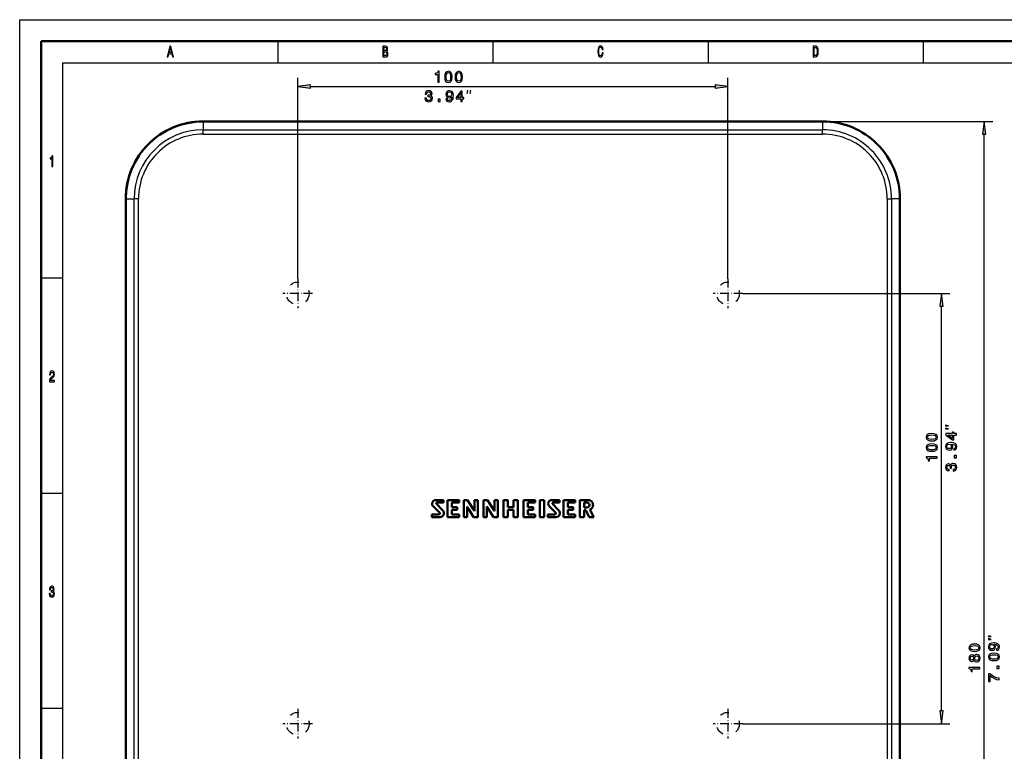
# Model space of a CAD drawing. Extents: x 0 to 420, y 0 to 297.
# Drawn here: x 0 to 229, y 127 to 297 of the extents above; entities that cross this region are included whole.
import ezdxf

# ---------------------------------------------------------------- set-up
doc = ezdxf.new("R2010")
doc.units = 0
doc.linetypes.add('DASHDOT', pattern=[18.5, 12, -3, 0.5, -3])
doc.linetypes.add('DASHSPACE', pattern=[30, 12, -18])

msp = doc.modelspace()

# ---------------------------------------------------------------- linework, layer by layer
at = {"color": 7, "lineweight": 25}
for p, q in [((0, 0), (0, 297)), ((0, 297), (420, 297)), ((60, 292), (60, 287)), ((110, 292), (110, 287)), ((160, 292), (160, 287)), ((210, 292), (210, 287)), ((10, 5), (10, 287)), ((10, 287), (415, 287)), ((64.635361, 236.809662), (64.635361, 283.481812)), ((164.635361, 236.809662), (164.635361, 283.481812)), ((67.609695, 281.481812), (161.661026, 281.481812)), ((42.635361, 273.355774), (42.635361, 271.40155)), ((186.635361, 273.364563), (226.183533, 273.364563)), ((186.635361, 273.355774), (186.635361, 271.40155)), ((42.635361, 271.40155), (186.635361, 271.40155)), ((42.635361, 270.405334), (42.635361, 271.40155)), ((42.635361, 270.405334), (186.635361, 270.405334)), ((186.635361, 270.405334), (186.635361, 271.40155)), ((224.183533, 96.365089), (224.183533, 270.390228)), ((24.657234, 255.377655), (26.611481, 255.377655)), ((26.611481, 111.377655), (26.611481, 255.377655)), ((27.607674, 255.377655), (26.611481, 255.377655)), ((27.607674, 111.377655), (27.607674, 255.377655)), ((201.663055, 255.377655), (201.663055, 111.377655)), ((201.663055, 255.377655), (202.659241, 255.377655)), ((204.613495, 255.377655), (202.659241, 255.377655)), ((202.659241, 255.377655), (202.659241, 111.377655)), ((5, 237), (10, 237)), ((168.067352, 233.377655), (216.245407, 233.377655)), ((214.245407, 136.35199), (214.245407, 230.40332)), ((5, 187), (10, 187)), ((5, 137), (10, 137)), ((168.067352, 133.377655), (216.245407, 133.377655))]:
    msp.add_line(p, q, dxfattribs=at)
at = {"color": 7, "lineweight": 50}
for p, q in [((5, 5), (5, 292)), ((5, 292), (415, 292)), ((186.635361, 273.364563), (42.635361, 273.364563)), ((186.635361, 273.355774), (42.635361, 273.355774)), ((24.64846, 255.377655), (24.64846, 111.377655)), ((24.657234, 255.377655), (24.657234, 111.377655)), ((204.613495, 111.377655), (204.613495, 255.377655)), ((204.622253, 111.377655), (204.622253, 255.377655)), ((96.24942, 183.807861), (97.552216, 182.443314)), ((98.490234, 185.377182), (96.75769, 185.377182)), ((98.198219, 183.121002), (96.881424, 184.466492)), ((97.028114, 184.759888), (98.490234, 184.759888)), ((98.490234, 184.759888), (98.490234, 185.377182)), ((102.130707, 185.376266), (99.440414, 185.376266)), ((99.440414, 185.376266), (99.440414, 181.379959)), ((100.424103, 183.719482), (100.424103, 184.760345)), ((100.424103, 184.760345), (102.130707, 184.760345)), ((101.699585, 183.719482), (100.424103, 183.719482)), ((100.424103, 183.11824), (101.699585, 183.11824)), ((100.424103, 182.046631), (100.424103, 183.11824)), ((101.699585, 183.11824), (101.699585, 183.719482)), ((102.130707, 184.760345), (102.130707, 185.376266)), ((103.221382, 185.376266), (104.129326, 185.376266)), ((103.221382, 181.379959), (103.221382, 185.376266)), ((104.005585, 183.881104), (103.993881, 183.876968)), ((103.993881, 183.876968), (103.993881, 181.379959)), ((104.129326, 185.376266), (105.485611, 183.199509)), ((105.514763, 181.379959), (104.36853, 183.218796)), ((105.725967, 182.751862), (105.725967, 185.376266)), ((105.725967, 185.376266), (106.498459, 185.376266)), ((106.498459, 185.376266), (106.498459, 181.379959)), ((108.749596, 185.376266), (107.841202, 185.376266)), ((107.841202, 185.376266), (107.84166, 181.379044)), ((108.614151, 183.876968), (108.625862, 183.881104)), ((108.614151, 181.379044), (108.614151, 183.876968)), ((110.105881, 183.199509), (108.749596, 185.376266)), ((108.988808, 183.218796), (110.13504, 181.379044)), ((111.1185, 185.376266), (110.346008, 185.376266)), ((110.346008, 185.376266), (110.346008, 182.751862)), ((111.1185, 181.379044), (111.1185, 185.376266)), ((113.442184, 185.377182), (112.461243, 185.377182)), ((112.461243, 185.377182), (112.461243, 181.379959)), ((113.442184, 183.738312), (113.442184, 185.377182)), ((114.787216, 183.738312), (113.442184, 183.738312)), ((115.773209, 185.377182), (114.787216, 185.377182)), ((114.787216, 185.377182), (114.787216, 183.738312)), ((115.773209, 181.379959), (115.773209, 185.377182)), ((119.806023, 185.376266), (117.116409, 185.376266)), ((117.116409, 185.376266), (117.116409, 181.379959)), ((118.099876, 183.719482), (118.099876, 184.760345)), ((118.099876, 184.760345), (119.806023, 184.760345)), ((119.375351, 183.719482), (118.099876, 183.719482)), ((118.099876, 183.11824), (119.375351, 183.11824)), ((118.099876, 182.046631), (118.099876, 183.11824)), ((119.375351, 183.11824), (119.375351, 183.719482)), ((119.806023, 184.760345), (119.806023, 185.376266)), ((121.890953, 185.377182), (120.907028, 185.377182)), ((120.907028, 185.377182), (120.907028, 181.379044)), ((121.890953, 181.379044), (121.890953, 185.377182)), ((123.233925, 183.807861), (124.536949, 182.443314)), ((125.474037, 185.377182), (123.742645, 185.377182)), ((125.182487, 183.121002), (123.865692, 184.466949)), ((124.011696, 184.760345), (125.474037, 184.760345)), ((125.474037, 184.760345), (125.474037, 185.377182)), ((129.12738, 185.376266), (126.436844, 185.376266)), ((126.436844, 185.376266), (126.436844, 181.379959)), ((127.420311, 183.719482), (127.420311, 184.760345)), ((127.420311, 184.760345), (129.12738, 184.760345)), ((128.695786, 183.719482), (127.420311, 183.719482)), ((127.420311, 183.11824), (128.695786, 183.11824)), ((127.420311, 182.046631), (127.420311, 183.11824)), ((128.695786, 183.11824), (128.695786, 183.719482)), ((129.12738, 184.760345), (129.12738, 185.376266)), ((130.228378, 185.376266), (132.019928, 185.376266)), ((130.228378, 181.379044), (130.228378, 185.376266)), ((131.209091, 184.760345), (131.209091, 183.62352)), ((131.817902, 184.759888), (131.209091, 184.760345)), ((131.209091, 183.62352), (131.805969, 183.62352)), ((132.514877, 183.134537), (133.475388, 181.379044)), ((97.405983, 182.046631), (95.795341, 182.046631)), ((95.795341, 182.046631), (95.795341, 181.379044)), ((95.795341, 181.379044), (97.632111, 181.379044)), ((99.440414, 181.379959), (102.16124, 181.379959)), ((102.16124, 182.046631), (100.424103, 182.046631)), ((102.16124, 181.379959), (102.16124, 182.046631)), ((103.993881, 181.379959), (103.221382, 181.379959)), ((106.498459, 181.379959), (105.514763, 181.379959)), ((105.718391, 182.747269), (105.725967, 182.751862)), ((107.84166, 181.379044), (108.614151, 181.379044)), ((110.13504, 181.379044), (111.1185, 181.379044)), ((110.346008, 182.751862), (110.338661, 182.747269)), ((112.461243, 181.379959), (113.442184, 181.379959)), ((113.442184, 181.379959), (113.442184, 183.08519)), ((113.442184, 183.08519), (114.787216, 183.08519)), ((114.787216, 183.08519), (114.787216, 181.379959)), ((114.787216, 181.379959), (115.773209, 181.379959)), ((117.116409, 181.379959), (119.836327, 181.379959)), ((119.836327, 182.046631), (118.099876, 182.046631)), ((119.836327, 181.379959), (119.836327, 182.046631)), ((120.907028, 181.379044), (121.890953, 181.379044)), ((124.390022, 182.046631), (122.779381, 182.046631)), ((122.779381, 182.046631), (122.779381, 181.379959)), ((122.779381, 181.379959), (124.615921, 181.379959)), ((126.436844, 181.379959), (129.157227, 181.379959)), ((129.157227, 182.046631), (127.420311, 182.046631)), ((129.157227, 181.379959), (129.157227, 182.046631)), ((131.210007, 181.379044), (130.228378, 181.379044)), ((131.209091, 183.019989), (131.210007, 181.379044)), ((131.639755, 183.019989), (131.209091, 183.019989)), ((132.40744, 181.379044), (131.639755, 183.019989)), ((133.475388, 181.379044), (132.40744, 181.379044))]:
    msp.add_line(p, q, dxfattribs=at)
at = {"color": 7, "linetype": 'DASHDOT', "lineweight": 25, "ltscale": 0.1716}
for p, q in [((64.635361, 236.809662), (64.635361, 229.945648)), ((164.635361, 236.809662), (164.635361, 229.945648)), ((68.06736, 233.377655), (61.203362, 233.377655)), ((168.067352, 233.377655), (161.203369, 233.377655)), ((64.635361, 136.809662), (64.635361, 129.945648)), ((164.635361, 136.809662), (164.635361, 129.945648)), ((68.06736, 133.377655), (61.203362, 133.377655)), ((168.067352, 133.377655), (161.203369, 133.377655))]:
    msp.add_line(p, q, dxfattribs=at)
at = {"color": 7, "lineweight": 25}
for points in [[(34.255333, 288.350159), (34.48069, 288.350159), (34.659512, 289.085022), (35.338039, 289.085022), (35.516857, 288.350159), (35.74712, 288.350159), (35.124928, 290.85376), (34.875072, 290.85376)], [(85.306198, 289.701019), (85.477669, 289.909943), (85.521759, 290.050446), (85.536453, 290.223358), (85.504608, 290.49353), (85.409081, 290.688049), (85.254753, 290.806946), (85.039192, 290.850159), (84.434151, 290.850159), (84.434151, 288.350159), (85.073486, 288.350159), (85.3013, 288.400604), (85.470314, 288.548279), (85.575645, 288.78244), (85.612389, 289.099426), (85.590347, 289.311981), (85.531555, 289.488495), (85.43602, 289.618164)], [(135.396835, 289.279541), (135.347839, 288.976959), (135.266998, 288.760834), (135.154327, 288.627533), (135.022049, 288.58432), (134.862823, 288.649139), (134.7379, 288.843689), (134.654617, 289.160675), (134.62767, 289.600159), (134.654617, 290.036041), (134.735443, 290.356628), (134.860382, 290.551178), (135.022049, 290.619598), (135.139618, 290.583588), (135.240051, 290.482727), (135.318451, 290.320618), (135.37233, 290.09729), (135.605042, 290.09729), (135.531555, 290.439484), (135.404175, 290.698853), (135.230255, 290.860962), (135.022049, 290.91861), (134.76239, 290.828552), (134.56398, 290.576385), (134.4366, 290.162109), (134.392502, 289.600159), (134.4366, 289.038208), (134.56398, 288.623932), (134.76239, 288.368164), (135.022049, 288.281708), (135.249863, 288.350159), (135.433578, 288.541077), (135.5634, 288.854492), (135.631989, 289.279541)], [(184.997543, 290.850159), (184.431702, 290.850159), (184.431702, 288.350159), (184.997543, 288.350159), (185.264557, 288.429413), (185.462967, 288.670776), (185.585449, 289.063416), (185.629532, 289.600159), (185.590347, 290.147705), (185.541351, 290.363861), (185.472763, 290.536743), (185.274353, 290.770905), (185.144531, 290.828552)], [(34.737896, 289.391235), (35, 290.49353), (35.262104, 289.391235)], [(84.992653, 289.812683), (84.659508, 289.812683), (84.659508, 290.551178), (85.012245, 290.551178), (85.144524, 290.529541), (85.23761, 290.464722), (85.293945, 290.353027), (85.313545, 290.187347), (85.291496, 290.021637), (85.232712, 289.906342), (85.132278, 289.83432)], [(85.046539, 288.649139), (84.659508, 288.649139), (84.659508, 289.510101), (85.024498, 289.510101), (85.178818, 289.484894), (85.289047, 289.409241), (85.355186, 289.279541), (85.377235, 289.092224), (85.355186, 288.894104), (85.293945, 288.757233), (85.191063, 288.674377)], [(184.980408, 290.551178), (185.166565, 290.497131), (185.293945, 290.331421), (185.369888, 290.036041), (185.394379, 289.600159), (185.367432, 289.17868), (185.291504, 288.883301), (185.161667, 288.706787), (184.980408, 288.649139), (184.659515, 288.649139), (184.659515, 290.551178)], [(97.172577, 282.481812), (97.500381, 282.481812), (97.500381, 284.999817), (97.255432, 284.999817), (97.19059, 284.78009), (97.060905, 284.632385), (96.862778, 284.545929), (96.589005, 284.51712), (96.589005, 284.261353), (97.172577, 284.261353)], [(98.787849, 283.703003), (98.841888, 283.137421), (99.011192, 282.733978), (99.281364, 282.489014), (99.656006, 282.40976), (100.027046, 282.489014), (100.297218, 282.733978), (100.462921, 283.137421), (100.520561, 283.703003), (100.462921, 284.264954), (100.394478, 284.488281), (100.297218, 284.671997), (100.027046, 284.916962), (99.656006, 284.999817), (99.281364, 284.916962), (99.011192, 284.668396), (98.841888, 284.264954)], [(99.133675, 283.703003), (99.162491, 284.138855), (99.252548, 284.452271), (99.41465, 284.635986), (99.656006, 284.700836), (99.893761, 284.635986), (100.055862, 284.452271), (100.14592, 284.138855), (100.174736, 283.703003), (100.14592, 283.263519), (100.055862, 282.950104), (99.893761, 282.766388), (99.656006, 282.705139), (99.41465, 282.766388), (99.252548, 282.950104), (99.162491, 283.263519)], [(101.206436, 283.703003), (101.260475, 283.137421), (101.429779, 282.733978), (101.699951, 282.489014), (102.074593, 282.40976), (102.445633, 282.489014), (102.715805, 282.733978), (102.881508, 283.137421), (102.939148, 283.703003), (102.881508, 284.264954), (102.813065, 284.488281), (102.715805, 284.671997), (102.445633, 284.916962), (102.074593, 284.999817), (101.699951, 284.916962), (101.429779, 284.668396), (101.260475, 284.264954)], [(101.552261, 283.703003), (101.581078, 284.138855), (101.671135, 284.452271), (101.833237, 284.635986), (102.074593, 284.700836), (102.312347, 284.635986), (102.474449, 284.452271), (102.564507, 284.138855), (102.593323, 283.703003), (102.564507, 283.263519), (102.474449, 282.950104), (102.312347, 282.766388), (102.074593, 282.705139), (101.833237, 282.766388), (101.671135, 282.950104), (101.581078, 283.263519)], [(67.609695, 281.873383), (64.635361, 281.481812), (67.609695, 281.09024)], [(161.661026, 281.09024), (164.635361, 281.481812), (161.661026, 281.873383)], [(94.203674, 278.76712), (94.203674, 278.741882), (94.261314, 278.396088), (94.430618, 278.136719), (94.697189, 277.971008), (95.050217, 277.90976), (95.424858, 277.971008), (95.705841, 278.129517), (95.885956, 278.381653), (95.95079, 278.705872), (95.921974, 278.918396), (95.842728, 279.091309), (95.713043, 279.224609), (95.540131, 279.321869), (95.774277, 279.516388), (95.857132, 279.826202), (95.803101, 280.107178), (95.648201, 280.319702), (95.396042, 280.453003), (95.050217, 280.499817), (94.726013, 280.4422), (94.477448, 280.283691), (94.315346, 280.031525), (94.261314, 279.696503), (94.261314, 279.671295), (94.581917, 279.671295), (94.610733, 279.901855), (94.704391, 280.067535), (94.85569, 280.168396), (95.06823, 280.204437), (95.255547, 280.175598), (95.392441, 280.099976), (95.475288, 279.977478), (95.507706, 279.811768), (95.475288, 279.635254), (95.388832, 279.516388), (95.237534, 279.444336), (95.032204, 279.422729), (94.891716, 279.426331), (94.891716, 279.141754), (95.06823, 279.148956), (95.295174, 279.116547), (95.464485, 279.03009), (95.565346, 278.889587), (95.601372, 278.705872), (95.561745, 278.496948), (95.457275, 278.342041), (95.291573, 278.244781), (95.071831, 278.212341), (94.844887, 278.248383), (94.679184, 278.356445), (94.574715, 278.529358), (94.535088, 278.76712)], [(99.084076, 278.60141), (99.138115, 278.316833), (99.293015, 278.097076), (99.537971, 277.960205), (99.862175, 277.90976), (100.074715, 277.934998), (100.265633, 277.999817), (100.427742, 278.111511), (100.564629, 278.269989), (100.672699, 278.46814), (100.751945, 278.713074), (100.798775, 278.994049), (100.816788, 279.318268), (100.755547, 279.826202), (100.579041, 280.197235), (100.298058, 280.420563), (99.912613, 280.499817), (99.559586, 280.434998), (99.293015, 280.262085), (99.120102, 279.995483), (99.062469, 279.660492), (99.120102, 279.314667), (99.289413, 279.051697), (99.541573, 278.885986), (99.862175, 278.83197), (100.20079, 278.900391), (100.456558, 279.109344), (100.398918, 278.709473), (100.283646, 278.424896), (100.107132, 278.255585), (99.865784, 278.201538), (99.678459, 278.226776), (99.541573, 278.30603), (99.451515, 278.432098), (99.415489, 278.60141)], [(99.411888, 279.664093), (99.447914, 279.887421), (99.548775, 280.063934), (99.707275, 280.175598), (99.912613, 280.21524), (100.125145, 280.175598), (100.287247, 280.063934), (100.388115, 279.891052), (100.427742, 279.667694), (100.388115, 279.440735), (100.287247, 279.271423), (100.121544, 279.166962), (99.901802, 279.130951), (99.703674, 279.166962), (99.548775, 279.271423), (99.447914, 279.437134)], [(102.565346, 277.981812), (102.889557, 277.981812), (102.889557, 278.60141), (103.246185, 278.60141), (103.246185, 278.889587), (102.889557, 278.889587), (102.889557, 280.427795), (102.561745, 280.427795), (101.466644, 278.918396), (101.466644, 278.60141), (102.565346, 278.60141)], [(101.769241, 278.889587), (102.565346, 280.009918), (102.565346, 278.889587)], [(104.034851, 279.815155), (104.201515, 280.481812), (104.034851, 280.481812)], [(104.701515, 279.815155), (104.868179, 280.481812), (104.701515, 280.481812)], [(97.281487, 277.981812), (97.778603, 277.981812), (97.778603, 278.518555), (97.281487, 278.518555)], [(224.575104, 270.390228), (224.183533, 273.364563), (223.791962, 270.390228)], [(7.455908, 262.850159), (7.678818, 262.850159), (7.678818, 265.368164), (7.512248, 265.368164), (7.468155, 265.148438), (7.379971, 265.000732), (7.245245, 264.914276), (7.059078, 264.885468), (7.059078, 264.6297), (7.455908, 264.6297)], [(214.636993, 230.40332), (214.245407, 233.377655), (213.853821, 230.40332)], [(6.902306, 212.850143), (8.070749, 212.850143), (8.070749, 213.159943), (7.147262, 213.159943), (7.198703, 213.329254), (7.286888, 213.469742), (7.55879, 213.72551), (7.703314, 213.833572), (7.864985, 213.988464), (7.980115, 214.168594), (8.046253, 214.381119), (8.070749, 214.622482), (8.029106, 214.925064), (7.913977, 215.162827), (7.737608, 215.314117), (7.509798, 215.368149), (7.27464, 215.306915), (7.095821, 215.137604), (6.980691, 214.867432), (6.941498, 214.510803), (6.941498, 214.460373), (7.164409, 214.460373), (7.164409, 214.489197), (7.186455, 214.734146), (7.252594, 214.914261), (7.357925, 215.029541), (7.49755, 215.069168), (7.639625, 215.033142), (7.744956, 214.943085), (7.813545, 214.802597), (7.83804, 214.626083), (7.820893, 214.460373), (7.774352, 214.319885), (7.695965, 214.197403), (7.588184, 214.08934), (7.44366, 213.97406), (7.203602, 213.750717), (7.034582, 213.51297), (6.93415, 213.224777), (6.902306, 212.860947)], [(215.912079, 202.60733), (215.245407, 202.773987), (215.245407, 202.60733)], [(215.912079, 201.940659), (215.245407, 202.10733), (215.245407, 201.940659)], [(212.024231, 199.112244), (212.589783, 199.166275), (212.993256, 199.335587), (213.238205, 199.605759), (213.317444, 199.980408), (213.238205, 200.35144), (212.993256, 200.621613), (212.589783, 200.787323), (212.024231, 200.844955), (211.462265, 200.787323), (211.238922, 200.718872), (211.055206, 200.621613), (210.810242, 200.35144), (210.727386, 199.980408), (210.810242, 199.605759), (211.058807, 199.335587), (211.462265, 199.166275)], [(212.024231, 199.458069), (211.588348, 199.486877), (211.274948, 199.576935), (211.091232, 199.739044), (211.026398, 199.980408), (211.091232, 200.218155), (211.274948, 200.380249), (211.588348, 200.470306), (212.024231, 200.49913), (212.463715, 200.470306), (212.7771, 200.380249), (212.960815, 200.218155), (213.022064, 199.980408), (212.960815, 199.739044), (212.7771, 199.576935), (212.463715, 199.486877)], [(217.745407, 200.471161), (217.745407, 200.795364), (217.125809, 200.795364), (217.125809, 201.151993), (216.837616, 201.151993), (216.837616, 200.795364), (215.299438, 200.795364), (215.299438, 200.46756), (216.808807, 199.372452), (217.125809, 199.372452), (217.125809, 200.471161)], [(216.837616, 199.675049), (215.717316, 200.471161), (216.837616, 200.471161)], [(212.024231, 196.693665), (212.589783, 196.747696), (212.993256, 196.916992), (213.238205, 197.18718), (213.317444, 197.561813), (213.238205, 197.932846), (212.993256, 198.203018), (212.589783, 198.368729), (212.024231, 198.426361), (211.462265, 198.368729), (211.238922, 198.300293), (211.055206, 198.203018), (210.810242, 197.932846), (210.727386, 197.561813), (210.810242, 197.18718), (211.058807, 196.916992), (211.462265, 196.747696)], [(212.024231, 197.039474), (211.588348, 197.068298), (211.274948, 197.158356), (211.091232, 197.320465), (211.026398, 197.561813), (211.091232, 197.799561), (211.274948, 197.96167), (211.588348, 198.051727), (212.024231, 198.080551), (212.463715, 198.051727), (212.7771, 197.96167), (212.960815, 197.799561), (213.022064, 197.561813), (212.960815, 197.320465), (212.7771, 197.158356), (212.463715, 197.068298)], [(217.125809, 196.989883), (217.4104, 197.043915), (217.630127, 197.198822), (217.767029, 197.443771), (217.817444, 197.76799), (217.792236, 197.980515), (217.727386, 198.171448), (217.615723, 198.333542), (217.457214, 198.470428), (217.259094, 198.578506), (217.01413, 198.657745), (216.733154, 198.70459), (216.408951, 198.722595), (215.901031, 198.661362), (215.529999, 198.484848), (215.306641, 198.203857), (215.227386, 197.81842), (215.292236, 197.465393), (215.465149, 197.198822), (215.73172, 197.025909), (216.066742, 196.968277), (216.412552, 197.025909), (216.675522, 197.195221), (216.841217, 197.447372), (216.895264, 197.76799), (216.826813, 198.106598), (216.617889, 198.362366), (217.017731, 198.304733), (217.302322, 198.189453), (217.471634, 198.012939), (217.525665, 197.771591), (217.500458, 197.584259), (217.421204, 197.447372), (217.29512, 197.357315), (217.125809, 197.321304)], [(216.063141, 197.317688), (215.839783, 197.353714), (215.663269, 197.45459), (215.551605, 197.613083), (215.511978, 197.81842), (215.551605, 198.030945), (215.663269, 198.193054), (215.836182, 198.293915), (216.059525, 198.333542), (216.286469, 198.293915), (216.45578, 198.193054), (216.560242, 198.027344), (216.596283, 197.807617), (216.560242, 197.609482), (216.45578, 197.45459), (216.29007, 197.353714)], [(213.245407, 195.078384), (213.245407, 195.406189), (210.727386, 195.406189), (210.727386, 195.16124), (210.947144, 195.09639), (211.094833, 194.966705), (211.18129, 194.768585), (211.210114, 194.494812), (211.465866, 194.494812), (211.465866, 195.078384)], [(217.745407, 195.187286), (217.745407, 195.684418), (217.208664, 195.684418), (217.208664, 195.187286)], [(216.960114, 192.109482), (216.985321, 192.109482), (217.331146, 192.167114), (217.590515, 192.336426), (217.75621, 192.602997), (217.817444, 192.956024), (217.75621, 193.330658), (217.597717, 193.611649), (217.345551, 193.791763), (217.021347, 193.856598), (216.808807, 193.827789), (216.635895, 193.748535), (216.502609, 193.618851), (216.40535, 193.445938), (216.210815, 193.680084), (215.901031, 193.762939), (215.620056, 193.708908), (215.407501, 193.554001), (215.274231, 193.301849), (215.227386, 192.956024), (215.285034, 192.631821), (215.443542, 192.383255), (215.695694, 192.221161), (216.030701, 192.167114), (216.055923, 192.167114), (216.055923, 192.487732), (215.825378, 192.516541), (215.659668, 192.610199), (215.558807, 192.761505), (215.522781, 192.97403), (215.551605, 193.161362), (215.627258, 193.298248), (215.749725, 193.381104), (215.915436, 193.413513), (216.091949, 193.381104), (216.210815, 193.294647), (216.282867, 193.143341), (216.304474, 192.938019), (216.300873, 192.797516), (216.585464, 192.797516), (216.578262, 192.97403), (216.610687, 193.200989), (216.697144, 193.370285), (216.837616, 193.471161), (217.021347, 193.507172), (217.230286, 193.46756), (217.385178, 193.363083), (217.482437, 193.197372), (217.514862, 192.977631), (217.478836, 192.750687), (217.370758, 192.584991), (217.197845, 192.480515), (216.960114, 192.440887)], [(6.882709, 163.635452), (6.882709, 163.610229), (6.921902, 163.264404), (7.037032, 163.005035), (7.2183, 162.83934), (7.458357, 162.778091), (7.713112, 162.83934), (7.904179, 162.997833), (8.026657, 163.25), (8.070749, 163.574203), (8.051152, 163.786743), (7.997262, 163.959656), (7.909078, 164.092941), (7.791498, 164.190201), (7.95072, 164.38472), (8.00706, 164.694519), (7.970317, 164.97551), (7.864985, 165.188034), (7.693516, 165.32132), (7.458357, 165.368149), (7.237896, 165.310516), (7.068876, 165.152023), (6.958645, 164.899857), (6.921902, 164.564835), (6.921902, 164.539627), (7.139914, 164.539627), (7.15951, 164.770172), (7.223199, 164.935883), (7.326081, 165.036743), (7.470605, 165.072769), (7.597982, 165.043945), (7.691066, 164.968292), (7.747406, 164.845825), (7.769452, 164.680115), (7.747406, 164.503601), (7.688617, 164.38472), (7.585735, 164.312683), (7.446109, 164.291061), (7.350576, 164.294662), (7.350576, 164.010086), (7.470605, 164.017288), (7.624928, 163.984863), (7.740057, 163.898407), (7.808645, 163.757919), (7.833141, 163.574203), (7.806196, 163.36528), (7.735158, 163.210373), (7.622478, 163.113113), (7.473055, 163.080688), (7.318732, 163.116714), (7.206052, 163.224777), (7.135015, 163.39769), (7.108069, 163.635452)], [(225.850189, 153.662018), (225.183533, 153.82869), (225.183533, 153.662018)], [(221.962341, 150.166946), (222.527924, 150.220978), (222.931366, 150.390289), (223.176331, 150.660461), (223.255585, 151.035095), (223.176331, 151.406143), (222.931366, 151.676315), (222.527924, 151.84201), (221.962341, 151.899658), (221.400391, 151.84201), (221.177048, 151.773575), (220.993332, 151.676315), (220.748383, 151.406143), (220.665527, 151.035095), (220.748383, 150.660461), (220.996933, 150.390289), (221.400391, 150.220978)], [(221.962341, 150.512756), (221.526474, 150.54158), (221.213074, 150.631638), (221.029358, 150.793747), (220.964508, 151.035095), (221.029358, 151.272858), (221.213074, 151.434952), (221.526474, 151.525009), (221.962341, 151.553833), (222.401825, 151.525009), (222.71524, 151.434952), (222.898956, 151.272858), (222.96019, 151.035095), (222.898956, 150.793747), (222.71524, 150.631638), (222.401825, 150.54158)], [(227.063934, 150.463165), (227.348511, 150.517212), (227.568268, 150.672104), (227.705139, 150.917053), (227.755585, 151.241272), (227.730362, 151.453812), (227.665527, 151.64473), (227.553848, 151.806824), (227.395355, 151.943726), (227.19722, 152.051788), (226.952271, 152.131042), (226.671295, 152.177872), (226.347076, 152.195877), (225.839142, 152.134644), (225.468109, 151.95813), (225.244781, 151.677155), (225.165527, 151.291702), (225.230362, 150.938675), (225.403275, 150.672104), (225.669846, 150.499191), (226.004852, 150.441559), (226.350677, 150.499191), (226.613647, 150.668503), (226.779358, 150.92067), (226.833389, 151.241272), (226.764954, 151.579895), (226.556, 151.835648), (226.955872, 151.778015), (227.240448, 151.662735), (227.40976, 151.486221), (227.463791, 151.244873), (227.438568, 151.057556), (227.359314, 150.92067), (227.233246, 150.830612), (227.063934, 150.794586)], [(225.850189, 152.995361), (225.183533, 153.162018), (225.183533, 152.995361)], [(226.001251, 150.790985), (225.777924, 150.826996), (225.60141, 150.927872), (225.489731, 151.086365), (225.450104, 151.291702), (225.489731, 151.504242), (225.60141, 151.666336), (225.774307, 151.767212), (225.99765, 151.806824), (226.224609, 151.767212), (226.393906, 151.666336), (226.498383, 151.500641), (226.534393, 151.280899), (226.498383, 151.082764), (226.393906, 150.927872), (226.22821, 150.826996)], [(221.836273, 148.16983), (221.937134, 147.986115), (222.077621, 147.860031), (222.254135, 147.780777), (222.466675, 147.755554), (222.787277, 147.813202), (223.035828, 147.978912), (223.194336, 148.249084), (223.255585, 148.616516), (223.194336, 148.980347), (223.035828, 149.250519), (222.787277, 149.416229), (222.466675, 149.477463), (222.254135, 149.448639), (222.077621, 149.373001), (221.937134, 149.243317), (221.836273, 149.063202), (221.749817, 149.207291), (221.630936, 149.308151), (221.486847, 149.3694), (221.310333, 149.391006), (221.054565, 149.333374), (220.849243, 149.182068), (220.715942, 148.937119), (220.665527, 148.616516), (220.715942, 148.292297), (220.849243, 148.047348), (221.054565, 147.892456), (221.310333, 147.838409), (221.486847, 147.85643), (221.630936, 147.917664)], [(221.339142, 148.180634), (221.180649, 148.209457), (221.058167, 148.295898), (220.982513, 148.4328), (220.953705, 148.616516), (220.982513, 148.796631), (221.058167, 148.933517), (221.180649, 149.019974), (221.339142, 149.052399), (221.501251, 149.019974), (221.627335, 148.933517), (221.71019, 148.796631), (221.735413, 148.616516), (221.706589, 148.4328), (221.627335, 148.295898), (221.501251, 148.209457)], [(222.459473, 148.101379), (222.268555, 148.133804), (222.124451, 148.238266), (222.030792, 148.400375), (221.998383, 148.616516), (222.030792, 148.829041), (222.124451, 148.99115), (222.268555, 149.095612), (222.459473, 149.131638), (222.664795, 149.095612), (222.819702, 148.99115), (222.920563, 148.829041), (222.952988, 148.616516), (222.920563, 148.400375), (222.819702, 148.238266), (222.664795, 148.133804)], [(226.462341, 148.040985), (227.027924, 148.095016), (227.431366, 148.264328), (227.676331, 148.5345), (227.755585, 148.909134), (227.676331, 149.280182), (227.431366, 149.550354), (227.027924, 149.716049), (226.462341, 149.773697), (225.900391, 149.716049), (225.677048, 149.647614), (225.493332, 149.550354), (225.248383, 149.280182), (225.165527, 148.909134), (225.248383, 148.5345), (225.496933, 148.264328), (225.900391, 148.095016)], [(226.462341, 148.38681), (226.026474, 148.415619), (225.713074, 148.505676), (225.529358, 148.667786), (225.464508, 148.909134), (225.529358, 149.146881), (225.713074, 149.30899), (226.026474, 149.399048), (226.462341, 149.427872), (226.901825, 149.399048), (227.21524, 149.30899), (227.398956, 149.146881), (227.46019, 148.909134), (227.398956, 148.667786), (227.21524, 148.505676), (226.901825, 148.415619)], [(227.683533, 146.241989), (227.683533, 146.739105), (227.14679, 146.739105), (227.14679, 146.241989)], [(223.183533, 146.133087), (223.183533, 146.460892), (220.665527, 146.460892), (220.665527, 146.215942), (220.885254, 146.151093), (221.032959, 146.021408), (221.119415, 145.823288), (221.148224, 145.549515), (221.403992, 145.549515), (221.403992, 146.133087)], [(227.683533, 143.571243), (227.683533, 143.935074), (227.089142, 144.053955), (226.534393, 144.262878), (226.019257, 144.558273), (225.53656, 144.943726), (225.237564, 144.943726), (225.237564, 143.229034), (225.565369, 143.229034), (225.565369, 144.5979), (226.051697, 144.201645), (226.559616, 143.902649), (227.09996, 143.693726)], [(213.853821, 136.35199), (214.245407, 133.377655), (214.636993, 136.35199)]]:
    msp.add_lwpolyline(points, close=True, dxfattribs=at)
at = {"color": 7, "lineweight": 50}
for points in [[(96.75769, 185.377182), (96.403229, 185.307571), (96.125687, 185.125244), (95.94474, 184.869888), (95.880051, 184.581284)], [(95.880051, 184.581284), (95.918297, 184.283966), (95.997353, 184.1203), (96.24942, 183.807861)], [(96.881424, 184.466492), (96.845406, 184.522156), (96.835419, 184.582672), (96.852097, 184.650406), (96.894531, 184.708252), (97.028114, 184.759888)], [(98.609146, 182.319351), (98.59407, 182.505432), (98.534714, 182.684189), (98.409836, 182.880936), (98.198219, 183.121002)], [(123.742645, 185.377182), (123.387619, 185.307648), (123.109726, 185.125473), (122.928596, 184.870285), (122.863861, 184.581741)], [(122.863861, 184.581741), (122.90239, 184.284042), (122.981667, 184.120316), (123.233925, 183.807861)], [(123.865692, 184.466949), (123.829636, 184.522354), (123.81955, 184.582733), (123.836151, 184.650604), (123.878548, 184.708603), (124.011696, 184.760345)], [(125.593872, 182.319351), (125.578667, 182.505432), (125.519035, 182.684189), (125.393982, 182.880936), (125.182487, 183.121002)], [(131.805969, 183.62352), (132.12352, 183.683395), (132.316666, 183.828842), (132.394531, 183.957443), (132.444168, 184.191925)], [(132.444168, 184.191925), (132.424805, 184.337585), (132.353516, 184.504257), (132.210449, 184.653397), (132.044128, 184.730545), (131.817902, 184.759888)], [(132.019928, 185.376266), (132.413696, 185.333649), (132.732025, 185.214157), (132.976654, 185.030334), (133.109131, 184.863556), (133.204254, 184.674255), (133.265167, 184.45343), (133.285294, 184.218338)], [(133.285294, 184.218338), (133.26535, 184.010025), (133.204315, 183.798233), (133.056076, 183.529297), (132.827637, 183.299454), (132.514877, 183.134537)], [(97.552216, 182.443314), (97.629028, 182.317337), (97.629257, 182.200424), (97.569855, 182.107635), (97.496353, 182.062943), (97.405983, 182.046631)], [(97.632111, 181.379044), (97.991737, 181.443573), (98.304596, 181.629501), (98.435654, 181.772858), (98.534348, 181.945175), (98.589661, 182.122009), (98.609146, 182.319351)], [(124.536949, 182.443314), (124.613579, 182.317337), (124.613609, 182.200424), (124.554016, 182.107635), (124.480423, 182.062943), (124.390022, 182.046631)], [(124.615921, 181.379959), (124.975594, 181.444351), (125.28878, 181.629959), (125.420052, 181.773148), (125.518936, 181.945343), (125.574348, 182.12207), (125.593872, 182.319351)]]:
    msp.add_lwpolyline(points, dxfattribs=at)
at = {"color": 7, "linetype": 'DASHSPACE', "lineweight": 25, "ltscale": 0.176}
for centre in [(64.635361, 233.377655), (164.635361, 233.377655), (64.635361, 133.377655), (164.635361, 133.377655)]:
    msp.add_circle(centre, 2.64, dxfattribs=at)
at = {"color": 7, "lineweight": 50}
for centre, radius, start, end in [((42.635361, 255.377655), 17.986898, 90.000003, 180.000005), ((42.635361, 255.377655), 17.978128, 90.000003, 179.999995), ((186.635361, 255.377655), 17.986898, 0, 90.000003), ((186.635361, 255.377655), 17.978128, 0, 90.000003), ((111.096985, 187.333969), 7.887284, 205.961872, 211.450257), ((102.911674, 181.585724), 3.037843, 22.481935, 32.086665), ((115.717262, 187.333969), 7.887284, 205.961872, 211.450257), ((107.531952, 181.585724), 3.037843, 22.481935, 32.086665)]:
    msp.add_arc(centre, radius, start, end, dxfattribs=at)
at = {"color": 7, "lineweight": 25}
for centre, radius, start, end in [((42.635361, 255.377655), 16.02388, 90.000003, 179.999995), ((42.635361, 255.377655), 15.027685, 90.000003, 180.000005), ((186.635361, 255.377655), 16.02388, 0, 90.000003), ((186.635361, 255.377655), 15.027685, 0, 90.000003)]:
    msp.add_arc(centre, radius, start, end, dxfattribs=at)
for points in [[(67.609695, 281.873383), (64.635361, 281.481812), (67.609695, 281.873383), (67.609695, 281.09024)], [(161.661026, 281.09024), (164.635361, 281.481812), (161.661026, 281.09024), (161.661026, 281.873383)], [(224.575104, 270.390228), (224.183533, 273.364563), (224.575104, 270.390228), (223.791962, 270.390228)], [(214.636993, 230.40332), (214.245407, 233.377655), (214.636993, 230.40332), (213.853821, 230.40332)], [(213.853821, 136.35199), (214.245407, 133.377655), (213.853821, 136.35199), (214.636993, 136.35199)]]:
    msp.add_solid(points, dxfattribs=at)

doc.saveas('drawing.dxf')
